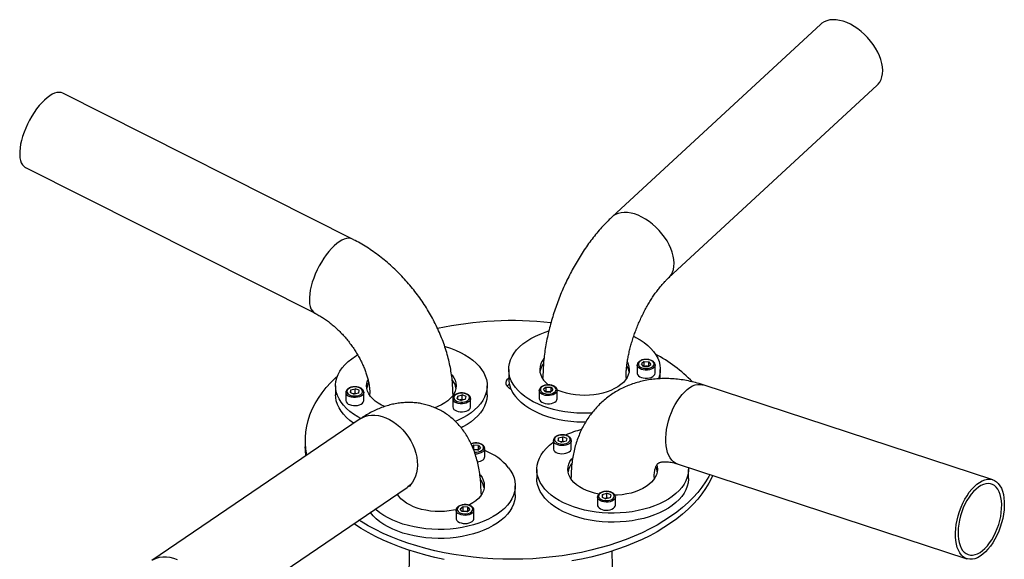
# Model space of a CAD drawing. Units: millimetres. Extents: x 5 to 292, y 5 to 415.
# Drawn here: x 93 to 164, y 131 to 170 of the extents above; entities that cross this region are included whole.
import ezdxf

# ---------------------------------------------------------------- set-up
doc = ezdxf.new("R2010")
doc.units = ezdxf.units.MM

msp = doc.modelspace()

# ---------------------------------------------------------------- linework, layer by layer
at = {"color": 7, "linetype": 'Continuous', "lineweight": 25}
for p, q in [((151.129, 169.922), (135.994, 155.938)), ((140.086, 151.509), (155.221, 165.493)), ((117.15, 154.326), (96.131, 164.914)), ((93.418, 159.529), (114.437, 148.941)), ((137.813, 145.19), (137.813, 144.602)), ((138.321, 145.439), (138.117, 145.276)), ((138.26, 145.093), (138.117, 145.276)), ((138.26, 145.093), (138.606, 145.073)), ((138.321, 145.112), (138.294, 145.091)), ((138.321, 145.439), (138.666, 145.418)), ((138.321, 145.112), (138.321, 145.439)), ((138.321, 145.112), (138.493, 145.102)), ((138.493, 145.102), (138.632, 145.094)), ((138.606, 145.073), (138.809, 145.236)), ((138.666, 145.418), (138.809, 145.236)), ((138.666, 145.121), (138.666, 145.418)), ((139.113, 144.602), (139.113, 145.19)), ((128.486, 144.863), (128.486, 144.21)), ((139.486, 144.21), (139.486, 144.863)), ((115.923, 143.683), (115.923, 143.03)), ((126.923, 143.03), (126.923, 143.683)), ((163.618, 136.859), (142.599, 143.746)), ((116.67, 143.204), (116.67, 142.616)), ((117.003, 143.187), (117.038, 143.387)), ((117.003, 143.187), (117.285, 143.07)), ((117.038, 143.387), (117.355, 143.469)), ((117.038, 143.172), (117.038, 143.387)), ((117.205, 143.103), (117.355, 143.142)), ((117.602, 143.152), (117.285, 143.07)), ((117.637, 143.352), (117.355, 143.469)), ((117.355, 143.142), (117.355, 143.469)), ((117.436, 143.109), (117.355, 143.142)), ((117.602, 143.152), (117.637, 143.352)), ((117.97, 143.213), (117.97, 143.204)), ((117.97, 142.616), (117.97, 143.204)), ((124.758, 142.736), (124.793, 142.935)), ((124.793, 142.935), (125.11, 143.018)), ((124.793, 142.721), (124.793, 142.935)), ((125.392, 142.9), (125.11, 143.018)), ((125.11, 142.691), (125.11, 143.018)), ((130.706, 143.343), (130.706, 142.755)), ((131.214, 143.591), (131.011, 143.428)), ((131.153, 143.245), (131.011, 143.428)), ((131.153, 143.245), (131.499, 143.225)), ((131.214, 143.264), (131.187, 143.243)), ((131.214, 143.591), (131.56, 143.571)), ((131.214, 143.264), (131.214, 143.591)), ((131.214, 143.264), (131.387, 143.254)), ((131.387, 143.254), (131.525, 143.246)), ((131.499, 143.225), (131.702, 143.388)), ((131.56, 143.571), (131.702, 143.388)), ((131.56, 143.274), (131.56, 143.571)), ((132.006, 142.755), (132.006, 143.343)), ((124.425, 142.753), (124.425, 142.165)), ((124.758, 142.736), (125.04, 142.618)), ((124.96, 142.652), (125.11, 142.691)), ((125.357, 142.701), (125.04, 142.618)), ((125.191, 142.657), (125.11, 142.691)), ((125.357, 142.701), (125.392, 142.9)), ((125.725, 142.761), (125.725, 142.753)), ((125.725, 142.165), (125.725, 142.753)), ((117.719, 141.285), (102.584, 131.001)), ((113.727, 139.749), (113.727, 139.259)), ((125.955, 139.375), (125.842, 139.284)), ((126.3, 139.355), (125.955, 139.375)), ((125.955, 139.048), (125.955, 139.375)), ((126.3, 139.355), (126.443, 139.172)), ((126.3, 139.057), (126.3, 139.355)), ((131.729, 139.717), (131.729, 139.129)), ((131.729, 139.708), (131.729, 139.717)), ((132.097, 139.899), (132.062, 139.7)), ((132.062, 139.7), (132.344, 139.582)), ((132.097, 139.899), (132.413, 139.982)), ((132.097, 139.685), (132.097, 139.899)), ((132.263, 139.616), (132.413, 139.655)), ((132.661, 139.665), (132.344, 139.582)), ((132.696, 139.864), (132.413, 139.982)), ((132.413, 139.655), (132.413, 139.982)), ((132.494, 139.621), (132.413, 139.655)), ((132.696, 139.864), (132.661, 139.665)), ((133.029, 139.129), (133.029, 139.717)), ((126.24, 139.009), (125.948, 139.026)), ((126.127, 139.038), (125.955, 139.048)), ((126.266, 139.03), (126.127, 139.038)), ((126.24, 139.009), (126.443, 139.172)), ((126.747, 138.539), (126.747, 139.127)), ((140.721, 138.016), (161.74, 131.129)), ((126.393, 137.248), (126.431, 137.201)), ((130.53, 137.611), (130.53, 136.957)), ((141.53, 136.957), (141.53, 137.611)), ((105.973, 126.014), (121.108, 136.297)), ((128.968, 135.777), (128.968, 136.431)), ((135.297, 135.796), (135.262, 135.597)), ((135.297, 135.796), (135.614, 135.879)), ((135.297, 135.582), (135.297, 135.796)), ((135.896, 135.762), (135.614, 135.879)), ((135.614, 135.552), (135.614, 135.879)), ((135.896, 135.762), (135.861, 135.562)), ((134.929, 135.614), (134.929, 135.026)), ((134.929, 135.605), (134.929, 135.614)), ((135.262, 135.597), (135.544, 135.48)), ((135.463, 135.513), (135.614, 135.552)), ((135.861, 135.562), (135.544, 135.48)), ((135.695, 135.519), (135.614, 135.552)), ((136.229, 135.026), (136.229, 135.614)), ((124.665, 134.65), (124.665, 134.062)), ((125.173, 134.898), (124.97, 134.735)), ((125.112, 134.552), (124.97, 134.735)), ((125.458, 134.532), (125.112, 134.552)), ((125.173, 134.571), (125.146, 134.55)), ((125.519, 134.878), (125.173, 134.898)), ((125.173, 134.571), (125.173, 134.898)), ((125.346, 134.561), (125.173, 134.571)), ((125.485, 134.553), (125.346, 134.561)), ((125.458, 134.532), (125.661, 134.695)), ((125.519, 134.878), (125.661, 134.695)), ((125.519, 134.58), (125.519, 134.878)), ((125.965, 134.062), (125.965, 134.65)), ((121.264, 131.747), (120.75, 93.523)), ((136.703, 93.565), (136, 131.685))]:
    msp.add_line(p, q, dxfattribs=at)
at = {"color": 7, "linetype": 'Continuous', "lineweight": 25, "flags": 128}
for points in [[(155.221, 165.493), (155.287, 165.559), (155.409, 165.718), (155.505, 165.901), (155.574, 166.105), (155.615, 166.327), (155.627, 166.566), (155.61, 166.818), (155.565, 167.081), (155.492, 167.351), (155.391, 167.625), (155.265, 167.9), (155.114, 168.173), (154.941, 168.441), (154.746, 168.699), (154.534, 168.947), (154.305, 169.179), (154.063, 169.395), (153.811, 169.59), (153.551, 169.764), (153.287, 169.914), (153.022, 170.037), (152.758, 170.133), (152.499, 170.201), (152.249, 170.24), (152.009, 170.249), (151.782, 170.228), (151.572, 170.178), (151.381, 170.098), (151.211, 169.991), (151.129, 169.922)], [(96.131, 164.914), (96.011, 164.958), (95.866, 164.975), (95.708, 164.96), (95.539, 164.912), (95.362, 164.834), (95.177, 164.724), (94.988, 164.585), (94.796, 164.419), (94.604, 164.226), (94.414, 164.01), (94.228, 163.774), (94.049, 163.519), (93.878, 163.248), (93.718, 162.966), (93.57, 162.675), (93.436, 162.379), (93.318, 162.081), (93.217, 161.784), (93.134, 161.493), (93.071, 161.21), (93.027, 160.939), (93.004, 160.683), (93.002, 160.445), (93.02, 160.228), (93.059, 160.034), (93.118, 159.866), (93.197, 159.726), (93.294, 159.614), (93.408, 159.534), (93.418, 159.529)], [(140.087, 151.51), (140.151, 151.574), (140.274, 151.734), (140.37, 151.917), (140.439, 152.12), (140.479, 152.343), (140.491, 152.582), (140.475, 152.834), (140.43, 153.097), (140.356, 153.367), (140.256, 153.641), (140.13, 153.916), (139.979, 154.189), (139.805, 154.456), (139.611, 154.715), (139.398, 154.962), (139.17, 155.195), (138.928, 155.411), (138.676, 155.606), (138.416, 155.78), (138.152, 155.929), (137.886, 156.053), (137.623, 156.149), (137.364, 156.217), (137.113, 156.256), (136.873, 156.265), (136.647, 156.244), (136.437, 156.193), (136.246, 156.114), (136.076, 156.007), (135.994, 155.938)], [(117.15, 154.326), (117.029, 154.37), (116.884, 154.387), (116.727, 154.372), (116.558, 154.325), (116.38, 154.246), (116.196, 154.136), (116.007, 153.997), (115.815, 153.831), (115.623, 153.639), (115.433, 153.423), (115.247, 153.186), (115.068, 152.931), (114.897, 152.661), (114.737, 152.378), (114.589, 152.087), (114.455, 151.791), (114.337, 151.493), (114.236, 151.196), (114.153, 150.905), (114.089, 150.622), (114.046, 150.351), (114.023, 150.095), (114.02, 149.857), (114.039, 149.64), (114.078, 149.447), (114.137, 149.278), (114.216, 149.138), (114.313, 149.027), (114.427, 148.946), (114.436, 148.941)], [(128.971, 143.559), (128.806, 143.796), (128.674, 144.041), (128.576, 144.29), (128.514, 144.543), (128.487, 144.798), (128.496, 145.054), (128.54, 145.308), (128.62, 145.56), (128.735, 145.807), (128.883, 146.048), (129.065, 146.281), (129.279, 146.505), (129.523, 146.718), (129.796, 146.92), (130.096, 147.108), (130.422, 147.281), (130.77, 147.439), (131.14, 147.58), (131.389, 147.662)], [(137.561, 147.276), (137.714, 147.197), (138.028, 147.016), (138.315, 146.822), (138.574, 146.614), (138.803, 146.395), (139.001, 146.167), (139.166, 145.929), (139.298, 145.685), (139.396, 145.436), (139.458, 145.183), (139.485, 144.928), (139.476, 144.672), (139.432, 144.418), (139.359, 144.184)], [(123.855, 146.531), (123.88, 146.524), (124.268, 146.4), (124.637, 146.259), (124.986, 146.102), (125.312, 145.928), (125.612, 145.74), (125.885, 145.539), (126.13, 145.326), (126.343, 145.102), (126.525, 144.869), (126.674, 144.628), (126.789, 144.381), (126.869, 144.13), (126.913, 143.875), (126.922, 143.619), (126.896, 143.364), (126.833, 143.111), (126.736, 142.862), (126.605, 142.618), (126.439, 142.38), (126.241, 142.152), (126.012, 141.933), (125.754, 141.725), (125.467, 141.53), (125.154, 141.35), (124.816, 141.184), (124.613, 141.096)], [(117.763, 141.313), (117.535, 141.437), (117.235, 141.625), (116.961, 141.826), (116.717, 142.04), (116.503, 142.264), (116.321, 142.497), (116.173, 142.738), (116.058, 142.984), (115.978, 143.236), (115.933, 143.49), (115.924, 143.746), (115.951, 144.001), (116.013, 144.254), (116.11, 144.504), (116.242, 144.748), (116.407, 144.985), (116.605, 145.214), (116.834, 145.433), (117.093, 145.64), (117.38, 145.835), (117.522, 145.921)], [(137.103, 145.394), (137.162, 145.261), (137.217, 145.067), (137.236, 144.871), (137.22, 144.675), (137.168, 144.481), (137.081, 144.291), (136.961, 144.107), (136.807, 143.932), (136.623, 143.767), (136.41, 143.613), (136.171, 143.474), (135.907, 143.35), (135.623, 143.242), (135.32, 143.152), (135.003, 143.081), (134.675, 143.029), (134.339, 142.998), (134, 142.987), (133.66, 142.996), (133.324, 143.026), (132.995, 143.076), (132.677, 143.146), (132.373, 143.234), (132.087, 143.34), (132.014, 143.371)], [(139.113, 145.197), (139.113, 145.174), (139.089, 145.088), (139.031, 145.008), (138.943, 144.937), (138.829, 144.88), (138.695, 144.84), (138.549, 144.818), (138.398, 144.817), (138.251, 144.836), (138.115, 144.874), (137.998, 144.928), (137.906, 144.998), (137.844, 145.077), (137.815, 145.163), (137.813, 145.188)], [(138.098, 145.508), (138.001, 145.448), (137.932, 145.375), (137.897, 145.295), (137.898, 145.213), (137.934, 145.133), (138.004, 145.061), (138.102, 145.001), (138.223, 144.957), (138.359, 144.932), (138.501, 144.927), (138.642, 144.943), (138.771, 144.979), (138.88, 145.031), (138.964, 145.098), (139.016, 145.175), (139.033, 145.257), (139.015, 145.339), (138.962, 145.415), (138.877, 145.482), (138.767, 145.534), (138.637, 145.569), (138.497, 145.584), (138.354, 145.579), (138.218, 145.553), (138.098, 145.508)], [(113.847, 138.654), (113.844, 138.668), (113.771, 139.085), (113.733, 139.503), (113.73, 139.921), (113.762, 140.339), (113.829, 140.756), (113.93, 141.17), (114.067, 141.581), (114.237, 141.988), (114.441, 142.389), (114.679, 142.785), (114.95, 143.173), (115.252, 143.553), (115.587, 143.925), (115.951, 144.286), (116.06, 144.387)], [(124.355, 144.493), (124.387, 144.453), (124.51, 144.27), (124.599, 144.081), (124.654, 143.887), (124.673, 143.691), (124.657, 143.495), (124.605, 143.3), (124.518, 143.111), (124.398, 142.927), (124.245, 142.752), (124.061, 142.586), (123.848, 142.433), (123.608, 142.294), (123.345, 142.17), (123.127, 142.085)], [(137.813, 144.602), (137.815, 144.575), (137.844, 144.489), (137.906, 144.41), (137.998, 144.341), (138.115, 144.286), (138.251, 144.248), (138.398, 144.229), (138.549, 144.23), (138.695, 144.252), (138.829, 144.292), (138.943, 144.349), (139.031, 144.42), (139.089, 144.5), (139.113, 144.587), (139.113, 144.602)], [(119.495, 142.173), (119.259, 142.283), (119.017, 142.421), (118.802, 142.574), (118.616, 142.738), (118.46, 142.912), (118.337, 143.095), (118.247, 143.285), (118.193, 143.479), (118.173, 143.675), (118.19, 143.871), (118.242, 144.065), (118.262, 144.118)], [(128.663, 143.41), (128.555, 143.478), (128.44, 143.577), (128.359, 143.686), (128.312, 143.802), (128.302, 143.921), (128.329, 144.039), (128.391, 144.152), (128.486, 144.255)], [(130.991, 143.661), (130.894, 143.6), (130.826, 143.528), (130.791, 143.448), (130.791, 143.365), (130.827, 143.286), (130.897, 143.214), (130.995, 143.154), (131.116, 143.11), (131.252, 143.085), (131.395, 143.08), (131.535, 143.096), (131.664, 143.131), (131.774, 143.184), (131.857, 143.251), (131.909, 143.328), (131.926, 143.409), (131.908, 143.491), (131.855, 143.568), (131.77, 143.634), (131.66, 143.687), (131.53, 143.721), (131.39, 143.737), (131.247, 143.731), (131.112, 143.705), (130.991, 143.661)], [(130.981, 144.148), (130.981, 144.152), (130.971, 144.291)], [(137.001, 144.29), (137, 144.242), (136.991, 144.148)], [(140.721, 138.016), (140.603, 138.065), (140.456, 138.159), (140.322, 138.286), (140.204, 138.443), (140.102, 138.628), (140.02, 138.84), (139.956, 139.076), (139.913, 139.333), (139.889, 139.608), (139.887, 139.898), (139.906, 140.2), (139.945, 140.509), (140.004, 140.823), (140.082, 141.138), (140.179, 141.45), (140.294, 141.754), (140.424, 142.049), (140.569, 142.33), (140.727, 142.594), (140.896, 142.838), (141.073, 143.059), (141.258, 143.254), (141.447, 143.422), (141.639, 143.56), (141.831, 143.666), (142.021, 143.74), (142.206, 143.78), (142.386, 143.786), (142.557, 143.759), (142.599, 143.746)], [(117.247, 140.964), (117.235, 140.972), (116.961, 141.173), (116.717, 141.386), (116.503, 141.61), (116.321, 141.843), (116.173, 142.084), (116.058, 142.331), (115.978, 142.583), (115.933, 142.837), (115.923, 143.03)], [(116.883, 143.059), (116.987, 143.002), (117.113, 142.963), (117.251, 142.943), (117.394, 142.943), (117.532, 142.964), (117.657, 143.004), (117.761, 143.061), (117.837, 143.131), (117.881, 143.209), (117.889, 143.291), (117.862, 143.372), (117.8, 143.447), (117.709, 143.51), (117.593, 143.558), (117.46, 143.588), (117.318, 143.598), (117.176, 143.588), (117.043, 143.557), (116.928, 143.508), (116.838, 143.444), (116.777, 143.37), (116.751, 143.289), (116.761, 143.206), (116.805, 143.128), (116.883, 143.059)], [(117.97, 143.204), (117.967, 143.166), (117.934, 143.081), (117.869, 143.003), (117.774, 142.935), (117.654, 142.882), (117.516, 142.846), (117.368, 142.83), (117.217, 142.833), (117.072, 142.857), (116.94, 142.9)], [(118.419, 142.968), (118.409, 143.066), (118.408, 143.111)], [(124.438, 143.111), (124.428, 142.968), (124.428, 142.968)], [(124.637, 142.607), (124.742, 142.551), (124.868, 142.512), (125.006, 142.491), (125.149, 142.492), (125.287, 142.513), (125.412, 142.553), (125.516, 142.609), (125.592, 142.679), (125.635, 142.758), (125.644, 142.84), (125.616, 142.921), (125.555, 142.995), (125.464, 143.059), (125.348, 143.107), (125.214, 143.137), (125.073, 143.147), (124.931, 143.136), (124.798, 143.106), (124.683, 143.057), (124.593, 142.993), (124.532, 142.918), (124.506, 142.837), (124.516, 142.755), (124.56, 142.677), (124.637, 142.607)], [(126.923, 143.03), (126.922, 142.966), (126.896, 142.711), (126.833, 142.458), (126.736, 142.208), (126.605, 141.964), (126.439, 141.727), (126.241, 141.498), (126.012, 141.279), (125.754, 141.072), (125.467, 140.877), (125.154, 140.696), (125.041, 140.638)], [(134.53, 141.703), (134.319, 141.694), (133.876, 141.688), (133.434, 141.704), (132.996, 141.74), (132.564, 141.796), (132.141, 141.872), (131.73, 141.967), (131.333, 142.082), (130.954, 142.214), (130.595, 142.363), (130.258, 142.529), (129.944, 142.71), (129.657, 142.904), (129.398, 143.112), (129.169, 143.331), (128.971, 143.559)], [(134.065, 141.035), (133.876, 141.035), (133.434, 141.051), (132.996, 141.087), (132.564, 141.143), (132.141, 141.219), (131.73, 141.314), (131.333, 141.428), (130.954, 141.561), (130.595, 141.71), (130.258, 141.876), (129.944, 142.056), (129.657, 142.251), (129.398, 142.458), (129.169, 142.677), (128.971, 142.906)], [(132.006, 143.349), (132.006, 143.327), (131.982, 143.241), (131.924, 143.16), (131.836, 143.09), (131.722, 143.033), (131.588, 142.992), (131.442, 142.971), (131.291, 142.969), (131.144, 142.988), (131.008, 143.026), (130.891, 143.081), (130.799, 143.15), (130.737, 143.229), (130.708, 143.315), (130.706, 143.34)], [(116.94, 142.312), (117.072, 142.269), (117.217, 142.246), (117.368, 142.242), (117.516, 142.258), (117.654, 142.294), (117.774, 142.347), (117.869, 142.415), (117.934, 142.493), (117.967, 142.578), (117.97, 142.616)], [(125.725, 142.753), (125.722, 142.715), (125.689, 142.63), (125.624, 142.551), (125.529, 142.484), (125.409, 142.431), (125.271, 142.395), (125.123, 142.378), (124.972, 142.382), (124.827, 142.406), (124.695, 142.448)], [(130.706, 142.755), (130.708, 142.727), (130.737, 142.642), (130.799, 142.562), (130.891, 142.493), (131.008, 142.438), (131.144, 142.4), (131.291, 142.381), (131.442, 142.383), (131.588, 142.404), (131.722, 142.445), (131.836, 142.502), (131.924, 142.572), (131.982, 142.653), (132.006, 142.739), (132.006, 142.755)], [(117.719, 141.285), (117.843, 141.36), (118.055, 141.457), (118.284, 141.522), (118.526, 141.556), (118.778, 141.556), (119.038, 141.525), (119.302, 141.461), (119.567, 141.367), (119.831, 141.242), (120.09, 141.088), (120.34, 140.907), (120.58, 140.701), (120.807, 140.474), (121.017, 140.226), (121.208, 139.961), (121.378, 139.683), (121.525, 139.395), (121.647, 139.099), (121.743, 138.799), (121.812, 138.5), (121.853, 138.204), (121.865, 137.915), (121.848, 137.636), (121.803, 137.371), (121.73, 137.122), (121.63, 136.893), (121.503, 136.686), (121.353, 136.504), (121.179, 136.348), (121.108, 136.297)], [(124.695, 141.86), (124.827, 141.818), (124.972, 141.794), (125.123, 141.791), (125.271, 141.807), (125.409, 141.843), (125.529, 141.896), (125.624, 141.964), (125.689, 142.042), (125.722, 142.127), (125.725, 142.165)], [(132.816, 139.993), (132.712, 140.049), (132.586, 140.088), (132.448, 140.109), (132.305, 140.108), (132.167, 140.087), (132.042, 140.047), (131.938, 139.991), (131.862, 139.921), (131.818, 139.842), (131.81, 139.76), (131.837, 139.679), (131.899, 139.604), (131.99, 139.541), (132.106, 139.493), (132.239, 139.463), (132.381, 139.453), (132.523, 139.464), (132.655, 139.494), (132.771, 139.543), (132.861, 139.607), (132.921, 139.682), (132.948, 139.763), (132.938, 139.845), (132.893, 139.923), (132.816, 139.993)], [(126.56, 139), (126.628, 139.072), (126.663, 139.152), (126.662, 139.234), (126.626, 139.314), (126.557, 139.386), (126.459, 139.446), (126.338, 139.49), (126.202, 139.515), (126.059, 139.52), (125.919, 139.504), (125.79, 139.469), (125.763, 139.458)], [(141.525, 137.753), (141.529, 137.547), (141.503, 137.292), (141.44, 137.039), (141.343, 136.79), (141.212, 136.545), (141.046, 136.308), (140.848, 136.079), (140.619, 135.861), (140.361, 135.653), (140.074, 135.458), (139.761, 135.277), (139.423, 135.112), (139.064, 134.962), (138.685, 134.83), (138.289, 134.716), (137.878, 134.62), (137.455, 134.544), (137.023, 134.488), (136.584, 134.452), (136.142, 134.436), (135.699, 134.441), (135.259, 134.467), (134.823, 134.513), (134.395, 134.579), (133.978, 134.665), (133.574, 134.77), (133.186, 134.893), (132.816, 135.034), (132.468, 135.192), (132.142, 135.365), (131.842, 135.553), (131.568, 135.754), (131.324, 135.968), (131.11, 136.191), (130.929, 136.425), (130.78, 136.665), (130.665, 136.912), (130.585, 137.164), (130.54, 137.418), (130.531, 137.674), (130.558, 137.929), (130.62, 138.182), (130.717, 138.432), (130.849, 138.676), (131.014, 138.913), (131.212, 139.142), (131.441, 139.361), (131.7, 139.568), (131.729, 139.589)], [(133.029, 139.722), (133.013, 139.636), (132.964, 139.554), (132.883, 139.48), (132.775, 139.419), (132.645, 139.374), (132.502, 139.348), (132.351, 139.342), (132.202, 139.355), (132.063, 139.389), (131.94, 139.44), (131.841, 139.505), (131.771, 139.583), (131.734, 139.667), (131.729, 139.708)], [(113.77, 138.602), (113.733, 139.013), (113.727, 139.259)], [(131.729, 139.129), (131.734, 139.079), (131.771, 138.995), (131.841, 138.918), (131.94, 138.852), (132.063, 138.801), (132.202, 138.768), (132.351, 138.754), (132.502, 138.76), (132.645, 138.787), (132.775, 138.831), (132.883, 138.892), (132.964, 138.966), (133.013, 139.048), (133.029, 139.129)], [(135.029, 135.826), (134.721, 135.893), (134.417, 135.982), (134.131, 136.088), (133.866, 136.211), (133.624, 136.349), (133.409, 136.501), (133.223, 136.666), (133.067, 136.84), (132.944, 137.023), (132.854, 137.213), (132.8, 137.407), (132.78, 137.603), (132.797, 137.799), (132.849, 137.993), (132.935, 138.183), (133.056, 138.367), (133.134, 138.462)], [(139.235, 137.922), (139.261, 137.815), (139.28, 137.619), (139.264, 137.422), (139.212, 137.228), (139.126, 137.038), (139.005, 136.855), (138.852, 136.68), (138.668, 136.514), (138.455, 136.361), (138.215, 136.222), (137.952, 136.098), (137.667, 135.99), (137.365, 135.9), (137.048, 135.829), (136.72, 135.777), (136.384, 135.746), (136.199, 135.737)], [(143.084, 137.242), (143.012, 137.108), (142.775, 136.712), (142.504, 136.324), (142.201, 135.944), (141.867, 135.572), (141.502, 135.211), (141.108, 134.86), (140.684, 134.52), (140.232, 134.193), (139.754, 133.878), (139.25, 133.578), (138.721, 133.291), (138.169, 133.02), (137.595, 132.765), (137, 132.525), (136.386, 132.303), (135.754, 132.098), (135.105, 131.911), (134.442, 131.742), (133.765, 131.592), (133.077, 131.461), (132.378, 131.35), (131.671, 131.258), (130.957, 131.185), (130.238, 131.133), (129.515, 131.101), (128.79, 131.089), (128.066, 131.098), (127.342, 131.126), (126.622, 131.175), (125.907, 131.244), (125.199, 131.332), (124.499, 131.44), (123.808, 131.568), (123.129, 131.715), (122.464, 131.88), (121.812, 132.064), (121.177, 132.266), (120.56, 132.485), (119.962, 132.721), (119.384, 132.974), (118.828, 133.243), (118.295, 133.526), (117.786, 133.825), (117.621, 133.928)], [(128.483, 137.734), (128.648, 137.497), (128.78, 137.253), (128.877, 137.003), (128.94, 136.75), (128.967, 136.495), (128.958, 136.239), (128.913, 135.985), (128.834, 135.734), (128.719, 135.487), (128.57, 135.246), (128.389, 135.012), (128.175, 134.788), (127.931, 134.575), (127.658, 134.374), (127.358, 134.186), (127.032, 134.012), (126.684, 133.855), (126.314, 133.714), (125.926, 133.59), (125.522, 133.485), (125.105, 133.399), (124.677, 133.333), (124.242, 133.287), (123.801, 133.261), (123.358, 133.256), (122.916, 133.271), (122.477, 133.307), (122.045, 133.363), (121.622, 133.439), (121.211, 133.535), (120.815, 133.649), (120.436, 133.781), (120.077, 133.931), (119.739, 134.096), (119.426, 134.277), (119.139, 134.472), (118.88, 134.679), (118.814, 134.738)], [(126.431, 137.201), (126.554, 137.018), (126.644, 136.828), (126.698, 136.635), (126.718, 136.438), (126.701, 136.242), (126.65, 136.048), (126.563, 135.858), (126.442, 135.675), (126.289, 135.499), (126.105, 135.334), (125.892, 135.181), (125.653, 135.042), (125.599, 135.014)], [(141.53, 136.957), (141.529, 136.894), (141.503, 136.639), (141.44, 136.386), (141.343, 136.136), (141.212, 135.892), (141.046, 135.655), (140.848, 135.426), (140.619, 135.207), (140.361, 135), (140.074, 134.805), (139.761, 134.624), (139.423, 134.459), (139.064, 134.309), (138.685, 134.177), (138.289, 134.062), (137.878, 133.967), (137.455, 133.891), (137.023, 133.835), (136.584, 133.799), (136.142, 133.783), (135.699, 133.788), (135.259, 133.814), (134.823, 133.86), (134.395, 133.926), (133.978, 134.012), (133.574, 134.117), (133.186, 134.24), (132.816, 134.381), (132.468, 134.539), (132.142, 134.712), (131.842, 134.9), (131.568, 135.101), (131.324, 135.314), (131.11, 135.538), (130.929, 135.771), (130.78, 136.012), (130.665, 136.259), (130.585, 136.511), (130.54, 136.765), (130.53, 136.957)], [(133.026, 136.896), (133.016, 136.994), (133.015, 137.039)], [(143.286, 137.175), (143.217, 137.019), (143.012, 136.618), (142.775, 136.222), (142.504, 135.834), (142.201, 135.454), (141.867, 135.082), (141.502, 134.721), (141.108, 134.37), (140.684, 134.03), (140.232, 133.703), (139.754, 133.388), (139.25, 133.088), (138.721, 132.801), (138.169, 132.53), (137.595, 132.275), (137, 132.036), (136.386, 131.813), (135.754, 131.608), (135.105, 131.421), (134.442, 131.252), (133.765, 131.102), (133.077, 130.971)], [(139.045, 137.036), (139.035, 136.896), (139.035, 136.896)], [(163.082, 131.62), (162.892, 131.453), (162.701, 131.315), (162.509, 131.208), (162.319, 131.135), (162.133, 131.094), (161.953, 131.088), (161.783, 131.116), (161.622, 131.178), (161.474, 131.272), (161.34, 131.399), (161.222, 131.556), (161.121, 131.741), (161.038, 131.953), (160.975, 132.189), (160.931, 132.446), (160.908, 132.721), (160.906, 133.011), (160.924, 133.313), (160.963, 133.622), (161.023, 133.936), (161.101, 134.251), (161.198, 134.562), (161.313, 134.867), (161.443, 135.162), (161.588, 135.443), (161.746, 135.707), (161.914, 135.951), (162.092, 136.172), (162.277, 136.367), (162.466, 136.535), (162.658, 136.673), (162.85, 136.779), (163.039, 136.853), (163.225, 136.893), (163.405, 136.899), (163.575, 136.872), (163.736, 136.81), (163.884, 136.715), (164.018, 136.589), (164.136, 136.432), (164.237, 136.247), (164.32, 136.035), (164.383, 135.799), (164.427, 135.542), (164.45, 135.267), (164.452, 134.977), (164.434, 134.675), (164.395, 134.365), (164.335, 134.051), (164.257, 133.737), (164.16, 133.425), (164.045, 133.12), (163.915, 132.826), (163.77, 132.545), (163.612, 132.281), (163.444, 132.037), (163.266, 131.816), (163.082, 131.62)], [(162.689, 131.593), (162.87, 131.722), (163.048, 131.881), (163.221, 132.067), (163.388, 132.279), (163.545, 132.512), (163.691, 132.766), (163.823, 133.035), (163.941, 133.316), (164.043, 133.607), (164.126, 133.902), (164.191, 134.199), (164.236, 134.493), (164.26, 134.78), (164.264, 135.057), (164.248, 135.321), (164.211, 135.567), (164.154, 135.792), (164.077, 135.994), (163.983, 136.17), (163.871, 136.318), (163.744, 136.435), (163.603, 136.521), (163.45, 136.574), (163.287, 136.592), (163.116, 136.578), (162.94, 136.529), (162.76, 136.447), (162.579, 136.334), (162.399, 136.189), (162.223, 136.017), (162.052, 135.818), (161.89, 135.595), (161.739, 135.351), (161.599, 135.089), (161.474, 134.814), (161.364, 134.527), (161.271, 134.234), (161.197, 133.937), (161.142, 133.641), (161.107, 133.35), (161.093, 133.067), (161.099, 132.797), (161.126, 132.542), (161.173, 132.305), (161.24, 132.091), (161.326, 131.902), (161.429, 131.74), (161.548, 131.607), (161.683, 131.505), (161.83, 131.436), (161.988, 131.4), (162.155, 131.398), (162.329, 131.43), (162.508, 131.495), (162.689, 131.593)], [(128.968, 135.777), (128.958, 135.586), (128.913, 135.332), (128.834, 135.08), (128.719, 134.833), (128.57, 134.592), (128.389, 134.359), (128.175, 134.135), (127.931, 133.922), (127.658, 133.721), (127.358, 133.533), (127.032, 133.359), (126.684, 133.201), (126.314, 133.06), (125.926, 132.937), (125.522, 132.832), (125.105, 132.746), (124.677, 132.68), (124.242, 132.634), (123.801, 132.608), (123.358, 132.603), (122.916, 132.618), (122.477, 132.654), (122.045, 132.71), (121.622, 132.786), (121.211, 132.882), (120.815, 132.996), (120.436, 133.128), (120.077, 133.277), (119.739, 133.443), (119.426, 133.624), (119.139, 133.819), (118.88, 134.026), (118.651, 134.245), (118.453, 134.474), (118.443, 134.486)], [(124.676, 134.689), (124.485, 134.649), (124.157, 134.597), (123.821, 134.565), (123.481, 134.554), (123.142, 134.564), (122.805, 134.594), (122.477, 134.644), (122.158, 134.713), (121.855, 134.802), (121.569, 134.908), (121.303, 135.031), (121.062, 135.169), (120.847, 135.321), (120.66, 135.486), (120.504, 135.66), (120.398, 135.815)], [(120.463, 135.715), (120.462, 135.72), (120.453, 135.857)], [(126.483, 135.86), (126.481, 135.81), (126.472, 135.715)], [(136.017, 135.89), (135.912, 135.946), (135.787, 135.986), (135.648, 136.006), (135.505, 136.006), (135.367, 135.985), (135.242, 135.945), (135.138, 135.888), (135.062, 135.818), (135.019, 135.74), (135.01, 135.657), (135.038, 135.576), (135.099, 135.502), (135.191, 135.438), (135.306, 135.39), (135.44, 135.36), (135.581, 135.35), (135.723, 135.361), (135.856, 135.392), (135.971, 135.44), (136.062, 135.504), (136.122, 135.579), (136.148, 135.66), (136.138, 135.742), (136.094, 135.821), (136.017, 135.89)], [(125.681, 134.462), (125.778, 134.523), (125.846, 134.595), (125.881, 134.675), (125.881, 134.758), (125.845, 134.837), (125.775, 134.91), (125.677, 134.969), (125.556, 135.013), (125.42, 135.039), (125.277, 135.043), (125.137, 135.028), (125.008, 134.992), (124.898, 134.939), (124.815, 134.872), (124.763, 134.796), (124.745, 134.714), (124.764, 134.632), (124.817, 134.555), (124.902, 134.489), (125.012, 134.436), (125.142, 134.402), (125.282, 134.387), (125.425, 134.392), (125.56, 134.418), (125.681, 134.462)], [(136.229, 135.619), (136.214, 135.533), (136.164, 135.451), (136.083, 135.377), (135.975, 135.317), (135.846, 135.272), (135.702, 135.245), (135.551, 135.239), (135.402, 135.253), (135.263, 135.286), (135.14, 135.337), (135.042, 135.403), (134.972, 135.48), (134.935, 135.564), (134.929, 135.605)], [(125.843, 134.43), (125.741, 134.366), (125.616, 134.317), (125.475, 134.286), (125.326, 134.275), (125.176, 134.283), (125.033, 134.312), (124.906, 134.358), (124.8, 134.421), (124.723, 134.496), (124.677, 134.579), (124.666, 134.643)], [(134.929, 135.026), (134.935, 134.977), (134.972, 134.892), (135.042, 134.815), (135.14, 134.749), (135.263, 134.698), (135.402, 134.665), (135.551, 134.651), (135.702, 134.658), (135.846, 134.684), (135.975, 134.729), (136.083, 134.789), (136.164, 134.863), (136.214, 134.945), (136.229, 135.026)], [(123.808, 131.078), (123.129, 131.225), (122.464, 131.39), (121.812, 131.574), (121.177, 131.776), (120.56, 131.995), (119.962, 132.232), (119.384, 132.484), (118.828, 132.753), (118.295, 133.036), (117.786, 133.335), (117.303, 133.647), (117.255, 133.679)], [(124.665, 134.062), (124.677, 133.991), (124.723, 133.908), (124.8, 133.833), (124.906, 133.771), (125.033, 133.724), (125.176, 133.695), (125.326, 133.687), (125.475, 133.698), (125.616, 133.729), (125.741, 133.778), (125.843, 133.843)], [(102.707, 131.077), (102.92, 131.173), (103.149, 131.239), (103.39, 131.272), (103.643, 131.273), (103.902, 131.241), (104.167, 131.178), (104.432, 131.083)]]:
    msp.add_lwpolyline(points, dxfattribs=at)
at = {"color": 7, "linetype": 'Continuous', "lineweight": 25}
for centre, radius, start, end in [((128.734, 123.014), 25.396, 83.62678, 102.29357), ((133.647, 135.856), 11.52, 44.80914, 61.57703), ((131.945, 144.864), 1.203, 138.79672, 219.88533), ((132.011, 144.494), 1.279, 141.4775, 170.73115), ((136.006, 144.505), 1.233, 9.08525, 30.28097), ((138.463, 144.603), 0.5, 86.48784, 103.97948), ((138.47, 144.642), 0.46, 71.72688, 87.0799), ((119.368, 143.336), 1.196, 151.25606, 171.18942), ((123.393, 143.311), 1.285, 9.32201, 38.73757), ((128.941, 143.255), 0.683, 126.79359, 144.85377), ((130.592, 144.251), 2.106, 181.12361, 219.69043), ((132.634, 145.378), 2.061, 218.56952, 232.37626), ((117.021, 143.244), 0.353, 187.27153, 256.83975), ((117.32, 142.611), 0.506, 78.15869, 103.21107), ((131.356, 142.752), 0.503, 86.51481, 103.9167), ((131.362, 142.79), 0.465, 71.83498, 87.01549), ((117.031, 142.664), 0.364, 187.53583, 255.62584), ((124.776, 142.792), 0.353, 187.26092, 256.84132), ((125.075, 142.16), 0.506, 78.13838, 103.20647), ((124.785, 142.212), 0.363, 187.52521, 255.63646), ((135.483, 133.784), 6.936, 104.28004, 114.43121), ((132.379, 139.125), 0.504, 78.12419, 103.24556), ((126.097, 138.538), 0.501, 86.49106, 103.94046), ((126.108, 139.662), 0.801, 262.4713, 304.27576), ((126.113, 139.661), 0.911, 265.61921, 304.18052), ((126.104, 138.579), 0.459, 71.73607, 87.1144), ((126.465, 139.14), 0.283, 304.47777, 357.72191), ((125.171, 134.951), 4.326, 40.04924, 68.63319), ((126.148, 138.989), 0.822, 274.89099, 305.45642), ((126.464, 138.553), 0.283, 304.50596, 357.0984), ((134.099, 137.222), 1.326, 141.34673, 170.23236), ((138.099, 137.267), 1.183, 8.79012, 25.22452), ((125.433, 136.058), 1.289, 9.34277, 39.28475), ((135.579, 135.022), 0.504, 78.12415, 103.2456), ((125.315, 134.062), 0.5, 86.48784, 103.97945), ((125.322, 134.102), 0.46, 71.72692, 87.07985), ((125.683, 134.664), 0.283, 304.48351, 357.72659), ((125.682, 134.076), 0.284, 304.51902, 357.08534)]:
    msp.add_arc(centre, radius, start, end, dxfattribs=at)
for points, knots in [([(135.994, 155.938), (135.925, 155.874), (135.727, 155.688), (135.411, 155.365), (135.05, 154.965), (134.703, 154.545), (134.368, 154.109), (134.047, 153.658), (133.739, 153.192), (133.446, 152.713), (133.166, 152.223), (132.901, 151.722), (132.651, 151.211), (132.416, 150.693), (132.196, 150.167), (131.993, 149.636), (131.806, 149.1), (131.636, 148.56), (131.484, 148.017), (131.35, 147.473), (131.235, 146.928), (131.139, 146.384), (131.063, 145.841), (131.009, 145.299), (130.977, 144.783), (130.973, 144.447), (130.971, 144.291)], [0, 0, 0, 0, 0.02173, 0.062716, 0.104171, 0.146075, 0.188368, 0.231011, 0.27396, 0.317174, 0.36061, 0.404221, 0.447958, 0.491769, 0.535602, 0.579402, 0.623103, 0.666652, 0.710003, 0.753112, 0.795941, 0.838463, 0.880661, 0.922517, 0.964025, 1, 1, 1, 1]), ([(124.438, 143.111), (124.437, 143.215), (124.434, 143.495), (124.405, 143.952), (124.345, 144.483), (124.256, 145.017), (124.139, 145.553), (123.994, 146.089), (123.823, 146.623), (123.626, 147.153), (123.404, 147.678), (123.158, 148.197), (122.889, 148.707), (122.597, 149.208), (122.284, 149.698), (121.951, 150.176), (121.598, 150.641), (121.227, 151.091), (120.838, 151.526), (120.432, 151.944), (120.011, 152.344), (119.575, 152.725), (119.125, 153.086), (118.662, 153.425), (118.188, 153.741), (117.712, 154.028), (117.363, 154.218), (117.178, 154.312), (117.15, 154.326)], [0, 0, 0, 0, 0.0222735, 0.0598769, 0.097953, 0.1365873, 0.1757358, 0.2153438, 0.2553661, 0.2957431, 0.3364268, 0.3773794, 0.4185501, 0.4599058, 0.501396, 0.5429857, 0.5846302, 0.6262921, 0.667928, 0.7094964, 0.7509607, 0.7922831, 0.8334318, 0.8743703, 0.9150682, 0.9554944, 0.9933425, 1, 1, 1, 1]), ([(137.001, 144.291), (137.001, 144.338), (137.002, 144.476), (137.014, 144.711), (137.039, 145.004), (137.077, 145.317), (137.131, 145.648), (137.199, 145.993), (137.282, 146.351), (137.381, 146.717), (137.494, 147.09), (137.621, 147.466), (137.762, 147.843), (137.915, 148.217), (138.08, 148.585), (138.255, 148.945), (138.438, 149.294), (138.629, 149.63), (138.824, 149.949), (139.023, 150.25), (139.223, 150.531), (139.422, 150.789), (139.617, 151.024), (139.806, 151.233), (139.961, 151.392), (140.055, 151.48), (140.086, 151.509)], [0, 0, 0, 0, 0.017537, 0.051429, 0.088105, 0.127471, 0.169269, 0.213227, 0.259058, 0.306458, 0.355106, 0.404694, 0.454881, 0.505347, 0.555756, 0.60575, 0.655, 0.703173, 0.749951, 0.795004, 0.838033, 0.878733, 0.916818, 0.952015, 0.984083, 1, 1, 1, 1]), ([(114.437, 148.941), (114.482, 148.918), (114.621, 148.846), (114.851, 148.714), (115.128, 148.536), (115.406, 148.336), (115.684, 148.117), (115.958, 147.878), (116.226, 147.621), (116.486, 147.349), (116.736, 147.062), (116.973, 146.764), (117.196, 146.456), (117.403, 146.141), (117.592, 145.822), (117.763, 145.501), (117.914, 145.182), (118.044, 144.866), (118.154, 144.558), (118.244, 144.259), (118.313, 143.972), (118.363, 143.7), (118.395, 143.446), (118.407, 143.251), (118.408, 143.142), (118.408, 143.111)], [0, 0, 0, 0, 0.020763, 0.063531, 0.108315, 0.154926, 0.203114, 0.252616, 0.303156, 0.354448, 0.406196, 0.458098, 0.509855, 0.56114, 0.61166, 0.661122, 0.709234, 0.755729, 0.800339, 0.842826, 0.88296, 0.920539, 0.955401, 0.987397, 1, 1, 1, 1]), ([(139.11, 145.198), (139.11, 145.208), (139.114, 145.248), (139.086, 145.319), (139.03, 145.401), (138.946, 145.472), (138.84, 145.53), (138.715, 145.572), (138.578, 145.596), (138.436, 145.602), (138.295, 145.589), (138.162, 145.558), (138.045, 145.51), (137.961, 145.456), (137.893, 145.394), (137.842, 145.323), (137.813, 145.245), (137.816, 145.201), (137.817, 145.187)], [0, 0, 0, 0, 0.016747, 0.071998, 0.129566, 0.193644, 0.265882, 0.344866, 0.427991, 0.512982, 0.597514, 0.679346, 0.756757, 0.820339, 0.856911, 0.921233, 0.974438, 1, 1, 1, 1]), ([(132.003, 143.351), (132.004, 143.36), (132.007, 143.401), (131.979, 143.471), (131.923, 143.553), (131.839, 143.624), (131.733, 143.682), (131.608, 143.724), (131.471, 143.749), (131.329, 143.755), (131.188, 143.742), (131.055, 143.71), (130.939, 143.663), (130.854, 143.609), (130.786, 143.547), (130.736, 143.476), (130.706, 143.398), (130.709, 143.354), (130.711, 143.339)], [0, 0, 0, 0, 0.016775, 0.072025, 0.129569, 0.193646, 0.265884, 0.344866, 0.427991, 0.51298, 0.597511, 0.679335, 0.756756, 0.820322, 0.856913, 0.921234, 0.974439, 1, 1, 1, 1]), ([(142.599, 143.746), (142.5, 143.778), (142.23, 143.863), (141.786, 143.979), (141.268, 144.085), (140.752, 144.159), (140.24, 144.2), (139.735, 144.209), (139.238, 144.186), (138.752, 144.132), (138.278, 144.046), (137.817, 143.93), (137.372, 143.784), (136.943, 143.609), (136.532, 143.407), (136.14, 143.179), (135.767, 142.925), (135.414, 142.646), (135.083, 142.344), (134.774, 142.019), (134.488, 141.673), (134.225, 141.307), (133.987, 140.921), (133.773, 140.517), (133.584, 140.095), (133.421, 139.656), (133.284, 139.201), (133.175, 138.732), (133.093, 138.248), (133.039, 137.752), (133.017, 137.347), (133.016, 137.109), (133.015, 137.039)], [0, 0, 0, 0, 0.0225089, 0.0610158, 0.0990933, 0.1366213, 0.1735748, 0.2099388, 0.2457123, 0.280908, 0.3155539, 0.3496898, 0.3833634, 0.4166337, 0.4495623, 0.4822138, 0.5146548, 0.5469575, 0.5791907, 0.611407, 0.643678, 0.6760772, 0.7086792, 0.741559, 0.7747891, 0.8084424, 0.842583, 0.8772658, 0.9125373, 0.9484384, 0.984977, 1, 1, 1, 1]), ([(117.966, 143.215), (117.966, 143.234), (117.964, 143.285), (117.926, 143.362), (117.861, 143.44), (117.769, 143.507), (117.655, 143.56), (117.525, 143.596), (117.386, 143.614), (117.244, 143.614), (117.105, 143.594), (116.975, 143.556), (116.86, 143.501), (116.768, 143.43), (116.706, 143.348), (116.672, 143.269), (116.673, 143.218), (116.674, 143.198)], [0, 0, 0, 0, 0.033897, 0.089475, 0.148906, 0.21584, 0.290718, 0.37142, 0.455489, 0.540621, 0.624509, 0.705006, 0.780688, 0.851089, 0.909731, 0.963527, 1, 1, 1, 1]), ([(125.721, 142.764), (125.721, 142.783), (125.719, 142.833), (125.681, 142.911), (125.616, 142.989), (125.523, 143.056), (125.41, 143.109), (125.28, 143.145), (125.141, 143.163), (124.999, 143.162), (124.86, 143.143), (124.73, 143.105), (124.615, 143.049), (124.523, 142.979), (124.461, 142.897), (124.427, 142.818), (124.428, 142.767), (124.429, 142.746)], [0, 0, 0, 0, 0.033897, 0.089475, 0.148928, 0.215863, 0.290729, 0.371431, 0.455504, 0.540637, 0.624525, 0.705014, 0.780709, 0.851093, 0.909757, 0.963527, 1, 1, 1, 1]), ([(126.483, 135.859), (126.482, 135.953), (126.48, 136.224), (126.458, 136.668), (126.406, 137.189), (126.326, 137.699), (126.218, 138.196), (126.081, 138.675), (125.916, 139.131), (125.731, 139.548), (125.523, 139.938), (125.294, 140.301), (125.035, 140.648), (124.756, 140.965), (124.459, 141.252), (124.145, 141.509), (123.816, 141.736), (123.474, 141.932), (123.12, 142.098), (122.757, 142.234), (122.385, 142.339), (122.007, 142.414), (121.624, 142.458), (121.237, 142.473), (120.847, 142.458), (120.454, 142.414), (120.059, 142.34), (119.662, 142.235), (119.263, 142.101), (118.861, 141.935), (118.459, 141.737), (118.076, 141.52), (117.833, 141.36), (117.719, 141.285)], [0, 0, 0, 0, 0.0214078, 0.0613752, 0.1009706, 0.1400976, 0.1785811, 0.2162597, 0.2529737, 0.2886214, 0.3196734, 0.3532291, 0.3859201, 0.4177965, 0.448982, 0.4796007, 0.5097544, 0.5395389, 0.5690404, 0.5983413, 0.6275046, 0.6565978, 0.6857113, 0.714945, 0.744411, 0.7742357, 0.8045613, 0.8355428, 0.8673442, 0.9001249, 0.9340236, 0.969128, 1, 1, 1, 1]), ([(133.025, 139.723), (133.025, 139.734), (133.028, 139.776), (132.999, 139.848), (132.943, 139.93), (132.858, 140), (132.787, 140.038), (132.725, 140.065), (132.656, 140.09), (132.541, 140.116), (132.401, 140.129), (132.259, 140.122), (132.122, 140.097), (131.996, 140.054), (131.887, 139.993), (131.803, 139.917), (131.75, 139.832), (131.726, 139.759), (131.731, 139.718), (131.733, 139.706)], [0, 0, 0, 0, 0.019863, 0.074829, 0.132278, 0.196314, 0.266271, 0.274732, 0.316169, 0.397627, 0.481766, 0.566248, 0.648793, 0.727447, 0.801066, 0.869499, 0.925852, 0.978357, 1, 1, 1, 1]), ([(126.743, 139.13), (126.744, 139.147), (126.745, 139.196), (126.711, 139.272), (126.649, 139.352), (126.56, 139.421), (126.45, 139.476), (126.322, 139.515), (126.183, 139.535), (126.041, 139.538), (125.902, 139.519), (125.806, 139.499), (125.76, 139.477), (125.756, 139.475)], [0, 0, 0, 0, 0.0430309, 0.1214783, 0.2044368, 0.2974947, 0.4019929, 0.5152729, 0.6337911, 0.754287, 0.8734849, 0.9882831, 1, 1, 1, 1]), ([(139.045, 137.039), (139.046, 137.074), (139.047, 137.174), (139.057, 137.33), (139.081, 137.498), (139.112, 137.642), (139.149, 137.761), (139.189, 137.857), (139.228, 137.932), (139.267, 137.989), (139.306, 138.034), (139.349, 138.069), (139.401, 138.098), (139.464, 138.124), (139.545, 138.147), (139.644, 138.164), (139.769, 138.175), (139.918, 138.176), (140.092, 138.162), (140.285, 138.132), (140.499, 138.085), (140.645, 138.04), (140.721, 138.016)], [0, 0, 0, 0, 0.042185, 0.118917, 0.186458, 0.244925, 0.294524, 0.335622, 0.368888, 0.395385, 0.417215, 0.439809, 0.461472, 0.488237, 0.521296, 0.561411, 0.609052, 0.669969, 0.739425, 0.81742, 0.903918, 1, 1, 1, 1]), ([(121.108, 136.297), (121.13, 136.312), (121.182, 136.346), (121.258, 136.391), (121.327, 136.427), (121.37, 136.446), (121.389, 136.453), (121.393, 136.454)], [0, 0, 0, 0, 0.239153, 0.5742234, 0.8136389, 0.9560354, 1, 1, 1, 1]), ([(136.225, 135.62), (136.226, 135.631), (136.229, 135.674), (136.2, 135.746), (136.143, 135.828), (136.059, 135.897), (135.988, 135.936), (135.926, 135.962), (135.856, 135.987), (135.742, 136.014), (135.601, 136.026), (135.459, 136.019), (135.323, 135.994), (135.197, 135.951), (135.088, 135.89), (135.003, 135.815), (134.95, 135.729), (134.926, 135.657), (134.932, 135.615), (134.933, 135.603)], [0, 0, 0, 0, 0.0198627, 0.0748292, 0.1322556, 0.1963107, 0.2662681, 0.2747292, 0.3161574, 0.3976227, 0.4817616, 0.5662442, 0.6487902, 0.7274446, 0.8010644, 0.8694979, 0.9258517, 0.9783573, 1, 1, 1, 1]), ([(125.961, 134.653), (125.962, 134.67), (125.963, 134.719), (125.929, 134.795), (125.867, 134.876), (125.779, 134.944), (125.668, 134.999), (125.54, 135.038), (125.402, 135.058), (125.259, 135.06), (125.12, 135.044), (124.988, 135.009), (124.871, 134.956), (124.773, 134.885), (124.705, 134.801), (124.668, 134.717), (124.669, 134.664), (124.669, 134.642)], [0, 0, 0, 0, 0.030233, 0.085376, 0.143662, 0.209043, 0.28245, 0.362039, 0.445309, 0.529968, 0.613716, 0.694364, 0.770382, 0.841145, 0.906766, 0.960404, 1, 1, 1, 1])]:
    msp.add_open_spline(points, degree=3, knots=knots, dxfattribs=at)

doc.saveas('drawing.dxf')
